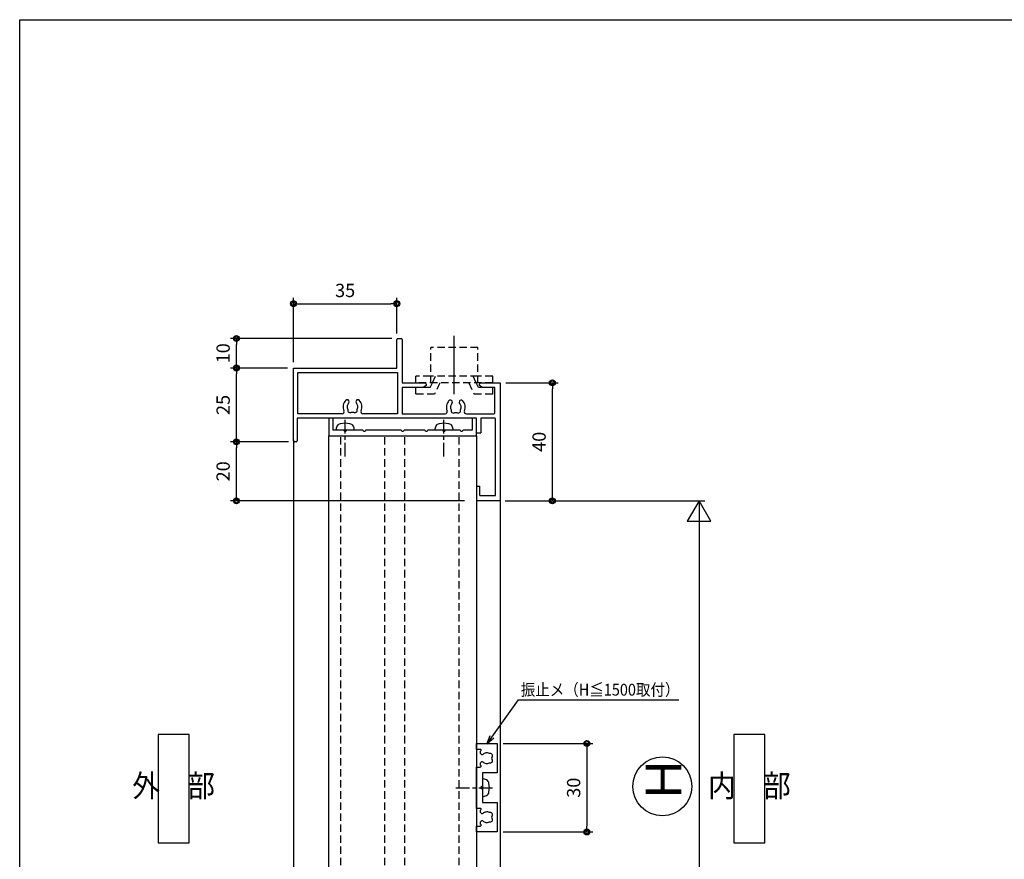
# Model space of a CAD drawing. Extents: x 0 to 791, y 0 to 562.
# Drawn here: x 0 to 334, y 277 to 562 of the extents above; entities that cross this region are included whole.
import ezdxf
from ezdxf.enums import TextEntityAlignment as Align

# ---------------------------------------------------------------- set-up
doc = ezdxf.new("R2010")
doc.units = 0
doc.header["$MEASUREMENT"] = 0
for name, pattern in [('HIDDEN', [0.375, 0.25, -0.125]), ('PHANTOM2', [20, 10, -2.5, 1.25, -2.5, 1.25, -2.5]), ('YHIDDEN', [3.75, 2.5, -1.25])]:
    doc.linetypes.add(name, pattern=pattern)
doc.layers.get('0').update_dxf_attribs({"linetype": 'CONTINUOUS'})
doc.layers.get('DEFPOINTS').update_dxf_attribs({"color": 1, "linetype": 'CONTINUOUS'})
for name, color, linetype in [('_0-7_', 7, 'CONTINUOUS'), ('_0-A_1-2', 7, 'CONTINUOUS'), ('F-1', 7, 'CONTINUOUS'), ('SUNPOU', 3, 'CONTINUOUS'), ('USER1', 3, 'CONTINUOUS'), ('USERZ', 3, 'CONTINUOUS'), ('YKK_H1901', 7, 'CONTINUOUS'), ('YSS_ZEN', 6, 'CONTINUOUS')]:
    doc.layers.add(name, color=color, linetype=linetype)
doc.layers.add('SHAPE', color=7, linetype='CONTINUOUS', lineweight=30)
doc.styles.get("Standard").update_dxf_attribs({"font": 'romans.shx', "width": 0.8, "bigfont": 'extfont.shx'})
doc.styles.add('TEXT-丸ｺﾞ', font='txt', dxfattribs={"width": 0.85})
doc.styles.add('YKK_OSSTYLE1', font='romans.shx', dxfattribs={"width": 0.9, "bigfont": 'EXTFONT.SHX'})
doc.styles.add('YKK_OSSTYLE2', font='ROMANS.SHX', dxfattribs={"width": 0.9, "bigfont": '@ExtFont2.shx'})
doc.dimstyles.new('YKK_OSAALW', dxfattribs={"dimtxt": 5.5, "dimasz": 20, "dimexe": 2, "dimexo": 2, "dimgap": 1, "dimtad": 0, "dimdec": 4, "dimzin": 12, "dimdsep": 46, "dimtxsty": 'TEXT-丸ｺﾞ', "dimblk": 'ALW1', "dimcen": 2.5, "dimadec": 0, "dimazin": 0, "dimtfac": 1, "dimtdec": 4, "dimtmove": 2, "dimatfit": 3, "dimldrblk": 'ALW1', "dimfxl": 1, "dimtvp": 1, "dimtfill": 1, "dimtfillclr": 256, "dimtolj": 1, "dimtzin": 12, "dimarcsym": 0})
doc.dimstyles.new('YKK_OSADOT', dxfattribs={"dimtxt": 4.5, "dimasz": 2, "dimexe": 2, "dimexo": 2, "dimgap": 0.01, "dimtad": 0, "dimzin": 12, "dimdsep": 46, "dimtxsty": 'YKK_OSSTYLE1', "dimblk1": 'DOT1', "dimblk2": 'DOT1', "dimsah": 1, "dimcen": 0, "dimadec": 4, "dimazin": 3, "dimtfac": 1, "dimtmove": 2, "dimatfit": 3, "dimldrblk": 'DOT1', "dimfxl": 1, "dimtvp": 1, "dimtfill": 1, "dimtfillclr": 256, "dimtolj": 1, "dimtzin": 12, "dimarcsym": 0})

# ---------------------------------------------------------------- blocks, each defined once
blk = doc.blocks.new('図枠')
at = {"layer": 'F-1', "color": 7, "linetype": 'Continuous'}
blk.add_lwpolyline([(790.6, 0), (0, 0), (0, 562), (790.6, 562)], close=True, dxfattribs=at)
blk = doc.blocks.new('丸ビス簡略')
at = {"color": 1, "linetype": 'Continuous'}
for p, q in [((0, -1.16), (0, 3.4)), ((0, -3.36), (0, -2.16)), ((0, -9), (0, -4.36))]:
    blk.add_line(p, q, dxfattribs=at)
at = {"color": 130}
blk.add_line((-3, 0), (3, 0), dxfattribs=at)
for centre, radius, start, end in [((0, 0), 3, 150.8403, 180), ((-1.22, 0.68), 1.6, 101.0127, 150.8403), ((0, -5.6), 8, 78.9873, 101.0127), ((1.22, 0.68), 1.6, 29.1597, 78.9873), ((0, 0), 3, 0, 29.1597)]:
    blk.add_arc(centre, radius, start, end, dxfattribs=at)
blk = doc.blocks.new('DOT1')
at = {"color": 0, "linetype": 'ByBlock', "lineweight": -2}
blk.add_line((0, 0), (-1, 0), dxfattribs=at)
for radius in [0.5, 0.325]:
    blk.add_circle((0, 0), radius, dxfattribs=at)
blk = doc.blocks.new('FRT')
at = {"layer": 'SHAPE'}
blk.add_lwpolyline([(2, 0.66, -0.247734), (1.87, 0.41), (1.63, 0.25, 0.527864), (1.63, -0.25), (1.87, -0.41, -0.247734), (2, -0.66), (2, -5), (7, -5), (7, -15), (0, -15), (0, -13), (1.27, -13, 0.703349), (1.46, -12.47, -0.006531), (1.4, -12.41), (1.4, -11.55), (1.8, -11.15), (1.94, -11.15), (2.22, -11.27, 0.15484), (3.19, -11.77), (3.58, -11.84), (3.7, -11.79, 0.107721), (4.42, -11.55, 0.825029), (5.27, -10.34, 0.094996), (5.27, -9.66, 0.825029), (4.42, -8.45, 0.180168), (3.19, -8.23), (2.79, -8.3), (2.7, -8.39, 0.082861), (2.22, -8.73), (1.94, -8.85), (1.8, -8.85), (1.4, -8.45), (1.4, -7.59, -0.006531), (1.46, -7.53, 0.703349), (1.27, -7), (0, -7), (0, 7), (1.27, 7, 0.703349), (1.46, 7.53, -0.006531), (1.4, 7.59), (1.4, 8.45), (1.8, 8.85), (1.94, 8.85), (2.22, 8.73, 0.082861), (2.7, 8.39), (2.79, 8.3), (3.19, 8.23, 0.180168), (4.42, 8.45, 0.825029), (5.27, 9.66, 0.094996), (5.27, 10.34, 0.825029), (4.42, 11.55, 0.107721), (3.7, 11.79), (3.58, 11.84), (3.19, 11.77, 0.15484), (2.22, 11.27), (1.94, 11.15), (1.8, 11.15), (1.4, 11.55), (1.4, 12.41, -0.006531), (1.46, 12.47, 0.703349), (1.27, 13), (0, 13), (0, 15), (7, 15), (7, 5), (2, 5)], format="xyb", close=True, dxfattribs=at)
blk = doc.blocks.new('*D128')
at = {"layer": 'DEFPOINTS', "color": 0, "transparency": 16777216}
for p in [(161.79, 316.73), (161.79, 286.73), (192.23, 286.73)]:
    blk.add_point(p, dxfattribs=at)
at = {"layer": 'SUNPOU', "color": 0, "lineweight": -2, "transparency": 16777216}
for p, q in [((163.79, 316.73), (194.23, 316.73)), ((192.23, 314.73), (192.23, 288.73)), ((163.79, 286.73), (194.23, 286.73))]:
    blk.add_line(p, q, dxfattribs=at)
at = {"layer": 'SUNPOU', "color": 0, "lineweight": -2, "transparency": 16777216, "xscale": 2, "yscale": 2, "zscale": 2}
for p, rotation in [((192.23, 316.73), 90), ((192.23, 286.73), 270)]:
    blk.add_blockref('DOT1', p, dxfattribs=dict(at, rotation=rotation))
at = {"layer": 'SUNPOU', "color": 0, "transparency": 16777216, "insert": (187.73, 301.73), "char_height": 4.5, "attachment_point": 5, "rotation": 90, "style": 'YKK_OSSTYLE1', "bg_fill": 3, "box_fill_scale": 1.25, "bg_fill_color": 256, "bg_fill_true_color": 13158600, "bg_fill_transparency": 0}
blk.add_mtext('\\A1;30', dxfattribs=at)
blk = doc.blocks.new('A$C4AF12DDD')
at = {"color": 0, "linetype": 'Continuous'}
for p, q in [((10, 70), (50, 70)), ((20.2, 68.2), (11.6, 68.2)), ((20.5, 58.58), (20.5, 67.9)), ((22, 68.2), (22, 63.5)), ((48.2, 68.5), (22.3, 68.5)), ((48.2, 63.2), (48.2, 68.5)), ((50, 70), (50, 62)), ((22, 63.5), (27, 63.5)), ((27, 62), (27, 63.5)), ((27, 62), (22, 62)), ((22, 62), (22, 1.2)), ((48.2, 63.2), (45, 63.2)), ((45, 62), (45, 63.2)), ((45, 62), (50, 62)), ((18.35, 56.84), (17.95, 56.77)), ((18.46, 56.79), (18.35, 56.84)), ((16.19, 56.2), (16.19, 56.2)), ((16.19, 53.8), (16.19, 53.8)), ((20.5, 36.8), (20.5, 51.42)), ((-4.7, 36.8), (10, 36.8)), ((11.6, 36.8), (20.5, 36.8)), ((-5, 35.3), (-5, 36.5)), ((5, 35), (-4.7, 35)), ((5, 0), (5, 35)), ((6.5, 1.5), (6.5, 35.3)), ((6.5, 35.3), (20.5, 35.3)), ((20.5, 35.3), (20.5, 23.52)), ((16.06, 21.2), (16.06, 21.2)), ((18.22, 21.84), (17.82, 21.77)), ((18.33, 21.79), (18.22, 21.84)), ((16.06, 18.8), (16.06, 18.8)), ((20.5, 16.48), (20.5, 1.5)), ((29.7, 0), (5, 0)), ((20.5, 1.5), (6.5, 1.5)), ((22, 1.2), (29.7, 1.2)), ((30, 0.9), (30, 0.3))]:
    blk.add_line(p, q, dxfattribs=at)
at = {"color": 0, "linetype": 'ByBlock', "lineweight": -2, "ltscale": 0.5}
for p, q in [((10, 63.5), (10, 70)), ((11.6, 68.2), (11.6, 64.09)), ((11.6, 64.09), (10.97, 63)), ((10.97, 63), (10.5, 63)), ((10, 36.8), (10, 44.5)), ((10.5, 45), (10.97, 45)), ((10.97, 45), (11.6, 43.91)), ((11.6, 43.91), (11.6, 36.8))]:
    blk.add_line(p, q, dxfattribs=at)
at = {"color": 0, "linetype": 'ByBlock'}
blk.add_line((18.33, 21.79), (18.22, 21.84), dxfattribs=at)
at = {"color": 0, "linetype": 'Continuous'}
for centre, radius, start, end in [((20.2, 67.9), 0.3, 0, 90), ((22.3, 68.2), 0.3, 90, 180), ((16.54, 56.81), 0.7, 133.7398, 240), ((18.26, 55), 3.2, 66.742, 133.7398), ((18.26, 55), 1.8, 100, 133.7398), ((18.26, 55), 1.8, 59.1468, 83.7398), ((19.8, 58.58), 0.7, 246.742, 0), ((16.54, 53.19), 0.7, 120, 226.2602), ((16.54, 56.81), 0.7, 240, 313.7398), ((16.54, 53.19), 0.7, 46.2602, 120), ((18.26, 55), 1.8, 226.2602, 260), ((18.26, 55), 1.8, 260, 300.8532), ((19.49, 55.86), 0.75, 315.9528, 114.0472), ((19.49, 54.14), 0.75, 245.9528, 44.0472), ((18.26, 55), 1.8, 349.1468, 10.8532), ((18.26, 55), 3.2, 226.2602, 293.258), ((19.8, 51.42), 0.7, 0, 113.258), ((-4.7, 36.5), 0.3, 90, 180), ((-4.7, 35.3), 0.3, 180, 270), ((16.41, 21.81), 0.7, 133.7398, 240), ((18.13, 20), 3.2, 64.6463, 133.7398), ((16.41, 21.81), 0.7, 240, 313.7398), ((18.13, 20), 1.8, 100, 133.7398), ((16.41, 18.19), 0.7, 120, 226.2602), ((18.13, 20), 3.2, 226.2602, 295.3537), ((16.41, 18.19), 0.7, 46.2602, 120), ((18.13, 20), 1.8, 226.2602, 260), ((29.7, 0.9), 0.3, 0, 90), ((29.7, 0.3), 0.3, 270, 0)]:
    blk.add_arc(centre, radius, start, end, dxfattribs=at)
at = {"color": 0, "linetype": 'ByBlock', "lineweight": -2, "ltscale": 0.5}
for centre, start, end in [((10.5, 63.5), 180, 270), ((10.5, 44.5), 90, 180)]:
    blk.add_arc(centre, 0.5, start, end, dxfattribs=at)
at = {"color": 0}
for centre, start, end in [((19.8, 23.52), 244.6463, 0), ((19.8, 16.48), 0, 115.3537)]:
    blk.add_arc(centre, 0.7, start, end, dxfattribs=at)
at = {"color": 0, "linetype": 'ByBlock'}
for centre, radius, start, end in [((18.13, 20), 1.8, 59.1468, 83.7398), ((19.36, 20.86), 0.75, 315.9528, 114.0472), ((18.13, 20), 1.8, 349.1468, 10.8532), ((18.13, 20), 1.8, 260, 300.8532), ((19.36, 19.14), 0.75, 245.9528, 44.0472)]:
    blk.add_arc(centre, radius, start, end, dxfattribs=at)
at = {"layer": 'USERZ', "color": 7, "transparency": 33554687}
blk.add_line((10, 36.8), (10, 43.8), dxfattribs=at)
blk = doc.blocks.new('K-12688')
at = {"color": 130, "linetype": 'HIDDEN', "ltscale": 10}
for p, q in [((-6.721127, 3.899965), (-13.000103, 3.899965)), ((-13.000103, 3.899965), (-13.000103, 1.600161)), ((-4.902706, -0.000181), (-6.721142, 3.899965)), ((4.902561, -0.000181), (6.721027, 3.899965)), ((13.003239, 3.899965), (6.721042, 3.899965)), ((13.003239, 3.899965), (13.003239, 1.600161)), ((-8.186566, 1.600161), (-13.000103, 1.600161)), ((-8.186581, 1.600161), (-7.440426, -0.000181)), ((8.18642, 1.600161), (7.44025, -0.000181)), ((13.003239, 1.600161), (8.186436, 1.600161)), ((12.999897, -0.000181), (-13.000103, -0.000181)), ((-13.000103, -0.000181), (-13.000103, -2.30023)), ((-8.000103, -2.30023), (-13.000103, -2.30023)), ((-8.000103, -0.000181), (-8.000103, -12.000181)), ((7.999897, -2.30023), (-8.000103, -2.30023)), ((-7.440426, -0.000181), (-6.367901, -2.30023)), ((7.44025, -0.000181), (6.36771, -2.30023)), ((7.999897, -0.000181), (7.999897, -12.000181)), ((12.999897, -2.30023), (7.999897, -2.30023)), ((12.999897, -0.000181), (12.999897, -2.30023)), ((7.999897, -12.000181), (-8.000103, -12.000181))]:
    blk.add_line(p, q, dxfattribs=at)
at = {"color": 130, "linetype": 'PHANTOM2', "ltscale": 10}
blk.add_line((-0.000103, 3.899965), (-0.000103, -15.960386), dxfattribs=at)
blk = doc.blocks.new('*D160')
at = {"layer": 'DEFPOINTS', "color": 0, "transparency": 16777216}
for p in [(162.79, 438.95), (180.51, 438.95), (162.49, 398.95)]:
    blk.add_point(p, dxfattribs=at)
at = {"layer": 'USERZ', "color": 0, "lineweight": -2, "transparency": 16777216}
for p, q in [((164.79, 438.95), (182.51, 438.95)), ((180.51, 400.95), (180.51, 436.95)), ((164.49, 398.95), (182.51, 398.95))]:
    blk.add_line(p, q, dxfattribs=at)
at = {"layer": 'USERZ', "color": 0, "lineweight": -2, "transparency": 16777216, "xscale": 2, "yscale": 2, "zscale": 2}
for p, rotation in [((180.51, 438.95), 90), ((180.51, 398.95), 270)]:
    blk.add_blockref('DOT1', p, dxfattribs=dict(at, rotation=rotation))
at = {"layer": 'USERZ', "color": 0, "transparency": 16777216, "insert": (176.01, 418.95), "char_height": 4.5, "attachment_point": 5, "rotation": 90, "style": 'YKK_OSSTYLE1', "bg_fill": 3, "box_fill_scale": 1.25, "bg_fill_color": 256, "bg_fill_true_color": 13158600, "bg_fill_transparency": 0}
blk.add_mtext('\\A1;40', dxfattribs=at)
blk = doc.blocks.new('*D161')
at = {"layer": 'DEFPOINTS', "color": 0, "transparency": 16777216}
for p in [(73.44, 418.95), (93.09, 418.95), (152.79, 398.95)]:
    blk.add_point(p, dxfattribs=at)
at = {"layer": 'USERZ', "color": 0, "lineweight": -2, "transparency": 16777216}
for p, q in [((91.09, 418.95), (71.44, 418.95)), ((73.44, 400.95), (73.44, 416.95)), ((150.79, 398.95), (71.44, 398.95))]:
    blk.add_line(p, q, dxfattribs=at)
at = {"layer": 'USERZ', "color": 0, "lineweight": -2, "transparency": 16777216, "xscale": 2, "yscale": 2, "zscale": 2}
for p, rotation in [((73.44, 418.95), 90), ((73.44, 398.95), 270)]:
    blk.add_blockref('DOT1', p, dxfattribs=dict(at, rotation=rotation))
at = {"layer": 'USERZ', "color": 0, "transparency": 16777216, "insert": (68.94, 408.95), "char_height": 4.5, "attachment_point": 5, "rotation": 90, "style": 'YKK_OSSTYLE1', "bg_fill": 3, "box_fill_scale": 1.25, "bg_fill_color": 256, "bg_fill_true_color": 13158600, "bg_fill_transparency": 0}
blk.add_mtext('\\A1;20', dxfattribs=at)
blk = doc.blocks.new('*D162')
at = {"layer": 'DEFPOINTS', "color": 0, "transparency": 16777216}
for p in [(73.44, 443.95), (92.79, 443.95), (93.09, 418.95)]:
    blk.add_point(p, dxfattribs=at)
at = {"layer": 'USERZ', "color": 0, "lineweight": -2, "transparency": 16777216}
for p, q in [((90.79, 443.95), (71.44, 443.95)), ((73.44, 420.95), (73.44, 441.95)), ((91.09, 418.95), (71.44, 418.95))]:
    blk.add_line(p, q, dxfattribs=at)
at = {"layer": 'USERZ', "color": 0, "lineweight": -2, "transparency": 16777216, "xscale": 2, "yscale": 2, "zscale": 2}
for p, rotation in [((73.44, 443.95), 90), ((73.44, 418.95), 270)]:
    blk.add_blockref('DOT1', p, dxfattribs=dict(at, rotation=rotation))
at = {"layer": 'USERZ', "color": 0, "transparency": 16777216, "insert": (68.94, 431.45), "char_height": 4.5, "attachment_point": 5, "rotation": 90, "style": 'YKK_OSSTYLE1', "bg_fill": 3, "box_fill_scale": 1.25, "bg_fill_color": 256, "bg_fill_true_color": 13158600, "bg_fill_transparency": 0}
blk.add_mtext('\\A1;25', dxfattribs=at)
blk = doc.blocks.new('*D163')
at = {"layer": 'DEFPOINTS', "color": 0, "transparency": 16777216}
for p in [(128.09, 453.95), (92.79, 443.95)]:
    blk.add_point(p, dxfattribs=at)
at = {"layer": 'USERZ', "color": 0, "lineweight": -2, "transparency": 16777216}
for p, q in [((126.09, 453.95), (71.44, 453.95)), ((73.44, 445.95), (73.44, 451.95)), ((90.79, 443.95), (71.44, 443.95))]:
    blk.add_line(p, q, dxfattribs=at)
at = {"layer": 'USERZ', "color": 0, "lineweight": -2, "transparency": 16777216, "xscale": 2, "yscale": 2, "zscale": 2}
for p, rotation in [((73.44, 453.95), 90), ((73.44, 443.95), 270)]:
    blk.add_blockref('DOT1', p, dxfattribs=dict(at, rotation=rotation))
at = {"layer": 'USERZ', "color": 0, "transparency": 16777216, "insert": (68.94, 448.95), "char_height": 4.5, "attachment_point": 5, "rotation": 90, "style": 'YKK_OSSTYLE1', "bg_fill": 3, "box_fill_scale": 1.25, "bg_fill_color": 256, "bg_fill_true_color": 13158600, "bg_fill_transparency": 0}
blk.add_mtext('\\A1;10', dxfattribs=at)
at = {"layer": 'DEFPOINTS', "color": 0, "transparency": 16777216}
blk.add_point((73.44, 453.95), dxfattribs=at)
blk = doc.blocks.new('*D164')
at = {"layer": 'DEFPOINTS', "color": 0, "transparency": 16777216}
for p in [(127.79, 465.75), (127.79, 453.65), (92.79, 443.95)]:
    blk.add_point(p, dxfattribs=at)
at = {"layer": 'USERZ', "color": 0, "lineweight": -2, "transparency": 16777216}
for p, q in [((92.79, 445.95), (92.79, 467.75)), ((127.79, 455.65), (127.79, 467.75)), ((94.79, 465.75), (125.79, 465.75))]:
    blk.add_line(p, q, dxfattribs=at)
at = {"layer": 'USERZ', "color": 0, "lineweight": -2, "transparency": 16777216, "xscale": 2, "yscale": 2, "zscale": 2, "rotation": 180}
blk.add_blockref('DOT1', (92.79, 465.75), dxfattribs=at)
at = {"layer": 'USERZ', "color": 0, "lineweight": -2, "transparency": 16777216, "xscale": 2, "yscale": 2, "zscale": 2}
blk.add_blockref('DOT1', (127.79, 465.75), dxfattribs=at)
at = {"layer": 'USERZ', "color": 0, "transparency": 16777216, "insert": (110.29, 470.25), "char_height": 4.5, "attachment_point": 5, "style": 'YKK_OSSTYLE1', "bg_fill": 3, "box_fill_scale": 1.25, "bg_fill_color": 256, "bg_fill_true_color": 13158600, "bg_fill_transparency": 0}
blk.add_mtext('\\A1;35', dxfattribs=at)
blk = doc.blocks.new('ALW1')
at = {"color": 0, "linetype": 'ByBlock', "lineweight": -2}
for p, q in [((0, 0), (-0.346, 0.2)), ((-0.346, 0.2), (-0.346, -0.2)), ((0, 0), (-1, 0)), ((-0.346, -0.2), (0, 0))]:
    blk.add_line(p, q, dxfattribs=at)
blk = doc.blocks.new('*D184')
at = {"layer": 'DEFPOINTS', "color": 0, "transparency": 16777216}
for p in [(162.79, 398.95), (162.79, 205.02), (230.23, 205.02)]:
    blk.add_point(p, dxfattribs=at)
at = {"layer": 'YSS_ZEN', "color": 0, "lineweight": -2, "transparency": 16777216}
for p, q in [((164.79, 398.95), (232.23, 398.95)), ((230.23, 378.95), (230.23, 225.02)), ((164.79, 205.02), (232.23, 205.02))]:
    blk.add_line(p, q, dxfattribs=at)
at = {"layer": 'YSS_ZEN', "color": 0, "lineweight": -2, "transparency": 16777216, "xscale": 20, "yscale": 20, "zscale": 20}
for p, rotation in [((230.23, 398.95), 90), ((230.23, 205.02), 270)]:
    blk.add_blockref('ALW1', p, dxfattribs=dict(at, rotation=rotation))
at = {"layer": 'YSS_ZEN', "color": 0, "transparency": 16777216, "insert": (224.73, 301.98), "char_height": 5.5, "attachment_point": 5, "rotation": 90, "style": 'TEXT-丸ｺﾞ', "bg_fill": 3, "box_fill_scale": 1.25, "bg_fill_color": 256, "bg_fill_true_color": 13158600, "bg_fill_transparency": 0}
blk.add_mtext('\\A1;  ', dxfattribs=at)
blk = doc.blocks.new('GAIBU_H')
at = {"layer": 'USER1', "color": 255, "linetype": 'Continuous'}
for p, q in [((5.22, 18.32), (-5.22, 18.32)), ((-5.22, 18.32), (-5.22, -18.32)), ((5.22, -18.32), (5.22, 18.32)), ((-5.22, -18.32), (5.22, -18.32))]:
    blk.add_line(p, q, dxfattribs=at)
at = {"layer": 'USER1', "color": 4, "style": 'YKK_OSSTYLE2', "width": 0.9}
blk.add_text('外\u3000部', height=7.6, dxfattribs=at).set_placement((0, 0), align=Align.MIDDLE)
blk = doc.blocks.new('NAIBU_H')
at = {"layer": 'USER1', "color": 255, "linetype": 'Continuous'}
for p, q in [((5.22, 18.32), (-5.22, 18.32)), ((-5.22, 18.32), (-5.22, -18.32)), ((5.22, -18.32), (5.22, 18.32)), ((-5.22, -18.32), (5.22, -18.32))]:
    blk.add_line(p, q, dxfattribs=at)
at = {"layer": 'USER1', "color": 4, "style": 'YKK_OSSTYLE2', "width": 0.9}
blk.add_text('内\u3000部', height=7.6, dxfattribs=at).set_placement((0, 0), align=Align.MIDDLE)

msp = doc.modelspace()

# ---------------------------------------------------------------- linework, layer by layer
at = {"layer": '_0-A_1-2', "color": 3, "linetype": 'Continuous'}
msp.add_lwpolyline([(154.78812, 420.94602), (154.78812, 148.02218), (104.78812, 148.02218), (104.78812, 420.94602)], close=True, dxfattribs=at)
at = {"layer": 'SHAPE'}
msp.add_lwpolyline([(138.44648, 422.94602, 0.247733957), (138.19878, 422.81527), (138.03582, 422.57677, -0.527864045), (137.54042, 422.57677), (137.37746, 422.81527, 0.247733957), (137.12976, 422.94602), (130.44648, 422.94602, 0.247733957), (130.19878, 422.81527), (130.03582, 422.57677, -0.527864045), (129.54042, 422.57677), (129.37746, 422.81527, 0.247733957), (129.12976, 422.94602), (117.44548, 422.94602, 0.247733957), (117.19778, 422.81527), (117.03482, 422.57677, -0.527864045), (116.53942, 422.57677), (116.37646, 422.81527, 0.247733957), (116.12876, 422.94602), (110.94648, 422.94602, 0.247733957), (110.69878, 422.81527), (110.53582, 422.57677, -0.527864045), (110.04042, 422.57677), (109.87746, 422.81527, 0.247733957), (109.62976, 422.94602), (106.28795, 422.94602), (106.28795, 426.94602), (104.78812, 426.94602), (104.78812, 420.94602), (154.78812, 420.94602), (154.78812, 426.94602), (153.28795, 426.94602), (153.28795, 422.94602), (150.41648, 422.94602, 0.247733957), (150.16878, 422.81527), (150.00582, 422.57677, -0.527864045), (149.51042, 422.57677), (149.34746, 422.81527, 0.247733957), (149.09976, 422.94602), (144.44648, 422.94602, 0.247733957), (144.19878, 422.81527), (144.03582, 422.57677, -0.527864045), (143.54042, 422.57677), (143.37746, 422.81527, 0.247733957), (143.12976, 422.94602)], format="xyb", close=True, dxfattribs=at)
at = {"layer": 'USERZ', "linetype": 'YHIDDEN'}
for p, q in [((108.78803, 148.02218), (108.78803, 420.94602)), ((123.78812, 148.02218), (123.78812, 420.94602)), ((130.53812, 148.02218), (130.53812, 420.94602)), ((148.9168, 148.02218), (148.9168, 420.94602))]:
    msp.add_line(p, q, dxfattribs=at)
at = {"layer": 'USERZ', "color": 3}
msp.add_line((92.78811, 419.65269), (92.78811, 119.7487), dxfattribs=at)

# ---------------------------------------------------------------- block references
at = {"layer": 'SHAPE', "transparency": 33554687}
msp.add_blockref('FRT', (154.78812, 301.7341), dxfattribs=at)
at = {"layer": 'USER1', "color": 4}
msp.add_blockref('GAIBU_H', (52.16828, 301.41277), dxfattribs=at)
at = {"layer": 'USERZ'}
msp.add_blockref('図枠', (0, 0), dxfattribs=at)
at = {"layer": 'USERZ', "color": 7, "transparency": 33554687, "rotation": 270}
msp.add_blockref('A$C4AF12DDD', (92.78811, 448.95002), dxfattribs=at)
at = {"layer": 'USERZ', "rotation": 270}
msp.add_blockref('丸ビス簡略', (156.78812, 301.73427), dxfattribs=at)
at = {"layer": 'YKK_H1901', "transparency": 33554687, "xscale": -1, "rotation": 180}
msp.add_blockref('K-12688', (147.28811, 438.95002), dxfattribs=at)

# ---------------------------------------------------------------- texts
at = {"layer": 'USER1', "color": 3, "style": 'YKK_OSSTYLE1', "width": 0.9}
msp.add_text('振止メ（H≦1500取付）', height=4, dxfattribs=at).set_placement((196.69505, 334.94164), align=Align.MIDDLE_CENTER)

# ---------------------------------------------------------------- leaders
at = {"layer": 'USERZ'}
msp.add_leader([(158.30378, 316.53887), (169.0281, 331.48378), (223.32733, 331.48378)], dimstyle='YKK_OSADOT', override={"dimasz": 3, "dimgap": 0.01, "dimtad": 0, "dimldrblk": 'Open30'}, dxfattribs=at)

# ---------------------------------------------------------------- next in the draw order: dimensions: what is measured, and where the dimension line sits
at = {"layer": 'SUNPOU', "transparency": 33554687}
dim = msp.add_linear_dim(base=(192.23285, 286.7341), p1=(161.78812, 316.7341), p2=(161.78812, 286.7341), angle=90, dimstyle='YKK_OSADOT', dxfattribs=at)
dim.commit()
dim.dimension.update_dxf_attribs({"geometry": '*D128', "text_midpoint": (187.73285, 301.7341)})
at = {"layer": 'USERZ', "transparency": 33554687}
dim = msp.add_linear_dim(base=(73.44308, 418.94602), p1=(152.78812, 398.94602), p2=(93.08811, 418.94602), angle=90, dimstyle='YKK_OSADOT', override={"dimtfillclr": 256}, dxfattribs=at)
dim.commit()
dim.dimension.update_dxf_attribs({"geometry": '*D161', "text_midpoint": (68.94308, 408.94602)})

# ---------------------------------------------------------------- next in the draw order: linework, layer by layer
at = {"layer": 'USERZ', "color": 3}
msp.add_line((162.78811, 398.94602), (162.78811, 204.52219), dxfattribs=at)

# ---------------------------------------------------------------- next in the draw order: block references
at = {"layer": 'USERZ', "ltscale": 8, "xscale": -1}
for p in [(110.28812, 422.94602), (143.78812, 422.94602)]:
    msp.add_blockref('丸ビス簡略', p, dxfattribs=at)

# ---------------------------------------------------------------- next in the draw order: dimensions: what is measured, and where the dimension line sits
at = {"layer": 'USERZ', "transparency": 33554687}
dim = msp.add_linear_dim(base=(73.44308, 443.95002), p1=(93.08811, 418.94602), p2=(92.78811, 443.95002), angle=90, dimstyle='YKK_OSADOT', override={"dimtfillclr": 256}, dxfattribs=at)
dim.commit()
dim.dimension.update_dxf_attribs({"geometry": '*D162', "text_midpoint": (68.94308, 431.44802)})

# ---------------------------------------------------------------- next in the draw order: dimensions: what is measured, and where the dimension line sits
for base, p1, p2, picture, middle in [((73.44308, 453.95002), (92.78811, 443.95002), (128.08811, 453.95002), '*D163', (68.94308, 448.95002)), ((180.50717, 438.95002), (162.48811, 398.94602), (162.78811, 438.95002), '*D160', (176.00717, 418.94802))]:
    dim = msp.add_linear_dim(base=base, p1=p1, p2=p2, angle=90, dimstyle='YKK_OSADOT', override={"dimtfillclr": 256}, dxfattribs=at)
    dim.commit()
    dim.dimension.update_dxf_attribs({"geometry": picture, "text_midpoint": middle})

# ---------------------------------------------------------------- next in the draw order: dimensions: what is measured, and where the dimension line sits
dim = msp.add_linear_dim(base=(127.78811, 465.74732), p1=(92.78811, 443.95002), p2=(127.78811, 453.65002), dimstyle='YKK_OSADOT', override={"dimtfillclr": 256}, dxfattribs=at)
dim.commit()
dim.dimension.update_dxf_attribs({"geometry": '*D164', "text_midpoint": (110.28811, 470.24732)})
at = {"layer": 'YSS_ZEN', "color": 6}
dim = msp.add_linear_dim(base=(230.2282, 205.02218), p1=(162.78811, 398.94602), p2=(162.78811, 205.02218), angle=270, text='  ', dimstyle='YKK_OSAALW', dxfattribs=at)
dim.commit()
dim.dimension.update_dxf_attribs({"geometry": '*D184', "text_midpoint": (224.7282, 301.9841)})

# ---------------------------------------------------------------- next in the draw order: linework, layer by layer
at = {"layer": '_0-7_', "color": 7, "linetype": 'Continuous'}
msp.add_circle((217.81146, 302.17252), 10, dxfattribs=at)

# ---------------------------------------------------------------- next in the draw order: block references
at = {"layer": 'USER1', "color": 4}
msp.add_blockref('NAIBU_H', (247.28177, 301.41277), dxfattribs=at)

# ---------------------------------------------------------------- next in the draw order: texts
at = {"layer": '_0-7_', "color": 7}
msp.add_text('Ｈ', height=12, rotation=90, dxfattribs=at).set_placement((224.19953, 296.32682))

doc.saveas('drawing.dxf')
